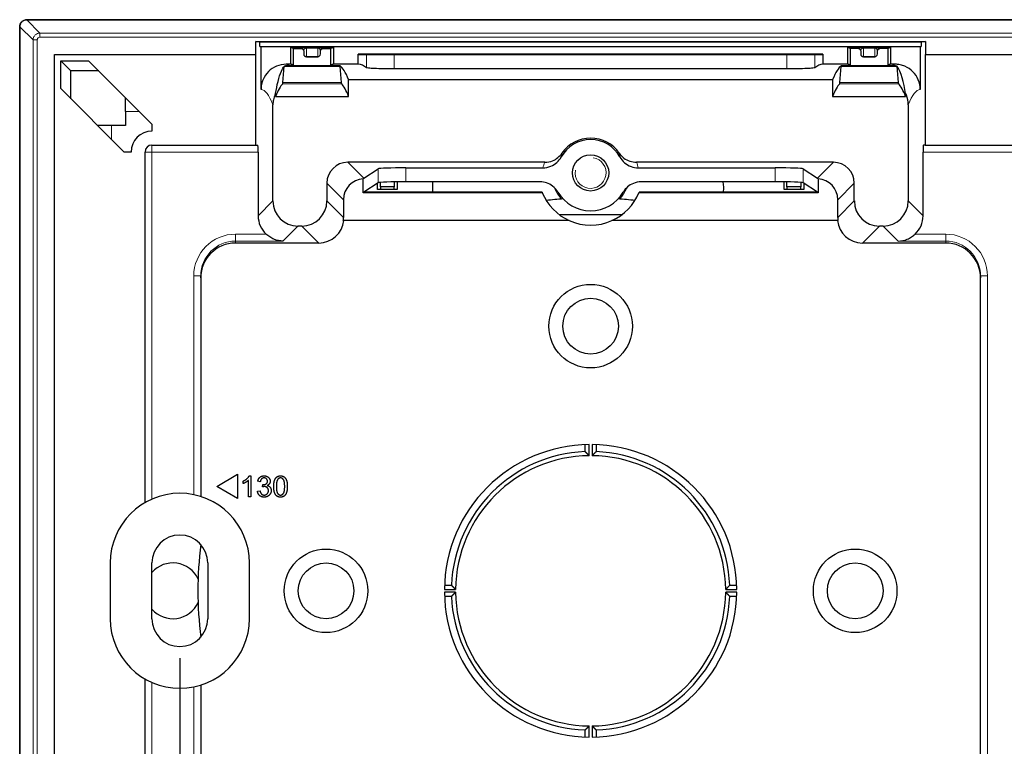
# Model space of a CAD drawing. Units: millimetres. Extents: x -22 to 425, y -19 to 82.
# Drawn here: x 259 to 330, y 30 to 82 of the extents above; entities that cross this region are included whole.
import ezdxf

# ---------------------------------------------------------------- set-up
doc = ezdxf.new("R2010")
doc.units = ezdxf.units.MM
for name, color, linetype, lineweight in [('Dimensions', 7, 'Continuous', 15), ('Dimensions @ 1.6667', 7, 'Continuous', 15), ('Visible (ISO)', 7, 'Continuous', 25), ('Visible Narrow (ISO)', 7, 'Continuous', 15)]:
    doc.layers.add(name, color=color, linetype=linetype, lineweight=lineweight)
doc.styles.add('titelhoek', font='arial.ttf')
doc.dimstyles.get("Standard").update_dxf_attribs({"dimtxt": 2.5, "dimasz": 2.5, "dimexe": 0.5, "dimexo": 0.5, "dimgap": 0.5, "dimtad": 1, "dimtxsty": 'titelhoek', "dimcen": 0, "dimadec": 0, "dimazin": 2, "dimtfac": 1, "dimtofl": 0, "dimtmove": 0, "dimatfit": 3, "dimfxl": 0, "dimtolj": 1, "dimtzin": 0, "dimarcsym": 0})

# ---------------------------------------------------------------- blocks, each defined once
blk = doc.blocks.new('*D39')
at = {"layer": 'Defpoints', "color": 0, "transparency": 16777216}
for p in [(400.7, 39), (270.7, 37), (400.7, -18.065)]:
    blk.add_point(p, dxfattribs=at)
at = {"layer": 'Dimensions', "color": 0, "lineweight": -2, "transparency": 16777216}
for p, q in [((400.7, 38.167), (400.7, -18.898)), ((270.7, 36.167), (270.7, -18.898)), ((274.866, -18.065), (396.533, -18.065))]:
    blk.add_line(p, q, dxfattribs=at)
at = {"layer": 'Dimensions', "color": 0, "transparency": 16777216}
for points in [[(274.866, -17.37), (274.866, -18.759), (270.7, -18.065)], [(396.533, -17.37), (396.533, -18.759), (400.7, -18.065)]]:
    blk.add_solid(points, dxfattribs=at)
at = {"layer": 'Dimensions', "color": 0, "transparency": 16777216, "insert": (335.7, -15.103), "char_height": 4.1667, "attachment_point": 5, "style": 'titelhoek'}
blk.add_mtext('\\A1;130', dxfattribs=at)

msp = doc.modelspace()

# ---------------------------------------------------------------- linework, layer by layer
at = {"layer": 'Visible (ISO)'}
for p, q in [((259.2, 0.5), (259.2, 81.5)), ((259.21, 81.49), (259.21, 0.509)), ((259.7, 82), (411.7, 82)), ((411.69, 81.99), (259.709, 81.99)), ((276.148, 79.5), (276.148, 80.441)), ((276.148, 80.441), (324.251, 80.441)), ((276.455, 80.38), (276.148, 80.441)), ((276.455, 80.067), (276.455, 80.38)), ((323.944, 80.38), (276.455, 80.38)), ((276.455, 80.067), (323.944, 80.067)), ((276.532, 76.998), (276.532, 80.067)), ((278.665, 78.798), (278.665, 80.067)), ((278.7, 80.067), (278.7, 79.993)), ((281.7, 79.993), (278.7, 79.993)), ((278.866, 78.721), (278.867, 79.921)), ((278.867, 79.921), (279.474, 79.921)), ((280.925, 79.921), (281.532, 79.921)), ((281.533, 78.721), (281.532, 79.921)), ((281.7, 79.993), (281.7, 80.067)), ((281.735, 80.067), (281.735, 78.798)), ((318.665, 78.798), (318.665, 80.067)), ((318.7, 80.067), (318.7, 79.993)), ((321.7, 79.993), (318.7, 79.993)), ((318.866, 78.721), (318.867, 79.921)), ((319.474, 79.921), (318.867, 79.921)), ((321.532, 79.921), (320.925, 79.921)), ((321.532, 79.921), (321.533, 78.721)), ((321.7, 79.993), (321.7, 80.067)), ((321.735, 80.067), (321.735, 78.798)), ((323.867, 80.067), (323.867, 76.998)), ((324.251, 80.441), (323.944, 80.38)), ((323.944, 80.38), (323.944, 80.067)), ((324.251, 80.441), (324.251, 79.5)), ((261.7, 2.5), (261.7, 79.5)), ((261.7, 79.5), (276.148, 79.5)), ((276.165, 79.5), (276.148, 79.5)), ((276.165, 73), (276.165, 79.5)), ((279.6, 79.752), (279.6, 79.546)), ((279.6, 79.54), (279.6, 79.546)), ((279.8, 79.34), (280.6, 79.34)), ((280.8, 79.546), (280.8, 79.752)), ((280.8, 79.546), (280.8, 79.54)), ((283.518, 78.798), (283.518, 79.537)), ((316.881, 79.537), (283.518, 79.537)), ((283.571, 79.468), (283.518, 79.537)), ((316.829, 79.468), (283.571, 79.468)), ((316.881, 79.537), (316.829, 79.468)), ((316.881, 79.537), (316.881, 78.798)), ((319.6, 79.752), (319.6, 79.546)), ((319.6, 79.54), (319.6, 79.546)), ((319.8, 79.34), (320.6, 79.34)), ((320.8, 79.546), (320.8, 79.752)), ((320.8, 79.546), (320.8, 79.54)), ((324.251, 79.5), (324.234, 79.5)), ((324.234, 79.5), (324.234, 73)), ((324.251, 79.5), (347.148, 79.5)), ((262.147, 77.053), (262.147, 79.053)), ((262.147, 79.053), (264.147, 79.053)), ((262.865, 78.335), (262.147, 79.053)), ((264.147, 79.053), (268.7, 74.5)), ((278.107, 77.498), (278.204, 78.647)), ((278.665, 78.798), (278.333, 78.798)), ((278.866, 78.721), (281.533, 78.721)), ((283.518, 78.798), (281.735, 78.798)), ((282.195, 78.647), (282.292, 77.498)), ((318.665, 78.798), (316.881, 78.798)), ((318.107, 77.498), (318.204, 78.647)), ((318.866, 78.721), (321.533, 78.721)), ((322.066, 78.798), (321.735, 78.798)), ((322.195, 78.647), (322.292, 77.498)), ((314.302, 78.466), (286.098, 78.466)), ((282.82, 77.697), (317.579, 77.697)), ((282.821, 76.492), (282.82, 77.697)), ((317.579, 77.697), (317.578, 76.492)), ((266.7, 72.5), (262.147, 77.053)), ((266.8, 75.4), (266.8, 76.4)), ((277.578, 76.704), (277.578, 76.492)), ((277.578, 76.492), (282.821, 76.492)), ((317.578, 76.492), (322.821, 76.492)), ((322.821, 76.704), (322.821, 76.492)), ((277.388, 68.987), (277.388, 75.896)), ((323.012, 75.896), (323.012, 68.987)), ((266.8, 75.4), (266.8, 74.4)), ((265.8, 74.4), (264.8, 74.4)), ((266.8, 74.4), (265.8, 74.4)), ((268.7, 74.5), (268.7, 74)), ((268.7, 73), (276.165, 73)), ((276.165, 73), (276.305, 73)), ((324.234, 73), (324.094, 73)), ((324.234, 73), (330.801, 73)), ((267.2, 72.5), (266.7, 72.5)), ((268.2, 47.33), (268.2, 72.5)), ((276.323, 72.5), (276.323, 67.922)), ((324.077, 67.922), (324.077, 72.5)), ((296.903, 71.766), (282.761, 71.766)), ((317.638, 71.766), (303.496, 71.766)), ((283.914, 70.613), (284.942, 71.298)), ((286.939, 71.364), (296.774, 71.364)), ((303.625, 71.364), (313.46, 71.364)), ((315.457, 71.298), (316.486, 70.613)), ((281.262, 70.267), (281.262, 68.987)), ((283.862, 69.578), (283.862, 70.576)), ((284.942, 70.297), (283.914, 69.613)), ((284.9, 69.8), (284.9, 70.269)), ((285.1, 70), (285.1, 70.321)), ((286.1, 70.357), (286.1, 70)), ((286.3, 70.36), (286.3, 69.8)), ((296.563, 70.364), (286.939, 70.364)), ((313.46, 70.364), (303.837, 70.364)), ((314.1, 69.8), (314.1, 70.36)), ((314.3, 70), (314.3, 70.357)), ((315.3, 70.321), (315.3, 70)), ((316.485, 69.613), (315.457, 70.297)), ((315.5, 70.269), (315.5, 69.8)), ((316.537, 70.576), (316.537, 69.578)), ((319.138, 68.987), (319.138, 70.267)), ((283.862, 69.578), (283.914, 69.613)), ((296.73, 69.578), (283.862, 69.578)), ((296.716, 69.613), (283.914, 69.613)), ((286.3, 69.8), (284.9, 69.8)), ((286.1, 70), (285.1, 70)), ((285.1, 70), (285.1, 69.8)), ((286.1, 69.8), (286.1, 70)), ((316.537, 69.578), (303.67, 69.578)), ((316.485, 69.613), (303.684, 69.613)), ((315.5, 69.8), (314.1, 69.8)), ((314.3, 70), (314.3, 69.8)), ((315.3, 70), (314.3, 70)), ((315.3, 69.8), (315.3, 70)), ((316.485, 69.613), (316.537, 69.578)), ((282.449, 69.079), (282.449, 67.799)), ((317.95, 67.799), (317.95, 69.079)), ((302.45, 68), (297.95, 68)), ((279.463, 67.188), (279.186, 67.188)), ((282.474, 67.578), (282.435, 67.578)), ((298.666, 67.578), (282.474, 67.578)), ((317.925, 67.578), (301.733, 67.578)), ((317.964, 67.578), (317.925, 67.578)), ((321.213, 67.188), (320.936, 67.188)), ((280.685, 65.966), (274.7, 65.966)), ((325.7, 65.966), (319.714, 65.966)), ((272.2, 63.464), (272.2, 63.604)), ((272.2, 63.464), (272.2, 47.77)), ((328.2, 63.604), (328.2, 63.464)), ((328.2, 18.536), (328.2, 63.464)), ((299.8, 50.992), (299.8, 51.492)), ((300.1, 50.699), (300.1, 51.499)), ((300.3, 51.499), (300.3, 50.699)), ((300.6, 51.492), (300.6, 50.992)), ((273.35, 48.499), (274.85, 49.366)), ((274.85, 49.366), (274.85, 47.634)), ((275.253, 48.701), (275.253, 48.879)), ((275.621, 47.749), (275.621, 48.922)), ((275.686, 49.255), (275.805, 49.255)), ((275.805, 49.255), (275.805, 47.749)), ((276.48, 48.833), (276.296, 48.866)), ((274.85, 47.634), (273.35, 48.499)), ((276.278, 48.147), (276.462, 48.171)), ((276.642, 48.46), (276.661, 48.622)), ((275.805, 47.749), (275.621, 47.749)), ((265.7, 43), (265.7, 39)), ((268.7, 39), (268.7, 43)), ((272.7, 43), (272.7, 39)), ((275.7, 39), (275.7, 43)), ((289.7, 41.1), (290.5, 41.1)), ((289.707, 41.4), (290.208, 41.4)), ((309.899, 41.1), (310.699, 41.1)), ((310.192, 41.4), (310.692, 41.4)), ((290.5, 40.9), (289.7, 40.9)), ((290.208, 40.6), (289.707, 40.6)), ((310.699, 40.9), (309.899, 40.9)), ((310.692, 40.6), (310.192, 40.6)), ((268.2, 9.5), (268.2, 34.67)), ((272.2, 34.23), (272.2, 18.536)), ((300.1, 30.5), (300.1, 31.3)), ((300.3, 31.3), (300.3, 30.5)), ((299.8, 30.508), (299.8, 31.008)), ((300.6, 31.008), (300.6, 30.508))]:
    msp.add_line(p, q, dxfattribs=at)
for centre, radius in [((300.2, 71), 1.3), ((300.2, 60), 3), ((300.2, 60), 2), ((281.2, 41), 3), ((319.2, 41), 3), ((281.2, 41), 2), ((319.2, 41), 2)]:
    msp.add_circle(centre, radius, dxfattribs=at)
for centre, radius, start, end in [((279.8, 79.54), 0.2, 180, 270), ((280.6, 79.54), 0.2, 270, 0), ((319.8, 79.54), 0.2, 180, 270), ((320.6, 79.54), 0.2, 270, 0), ((268.7, 72.5), 1.5, 90, 180), ((268.7, 72.5), 0.5, 90, 180), ((300.2, 71), 2.4, 28.56695, 151.43305), ((300.2, 71), 2.5, 34.51252, 145.48748), ((292.435, 69.978), 3.6, 173.84667, 185.81778), ((307.964, 69.978), 1.8, 348.30335, 12.3791), ((300.2, 71), 3.75, 201.70969, 202.28513), ((300.2, 71), 3.75, 202.28513, 245.86007), ((300.2, 71), 2.8, 202.27556, 222.08544), ((300.2, 71), 2.718, 210.43013, 329.56987), ((300.2, 71), 3.75, 294.13993, 337.71487), ((300.2, 71), 2.8, 317.91456, 337.72444), ((300.2, 71), 3.75, 337.71487, 338.29031), ((300.2, 41), 28.2, 94.01305, 96.48385), ((300.2, 41), 28.2, 83.51615, 85.98695), ((300.2, 71), 3.75, 245.86007, 294.13993), ((300.2, 41), 10.5, 90.54568, 179.45432), ((300.2, 41), 10, 92.29244, 177.70756), ((300.2, 41), 10.5, 0.54568, 89.45432), ((300.2, 41), 10, 2.29244, 87.70756), ((300.2, 41), 9.7, 90.59069, 179.40931), ((300.2, 41), 9.7, 0.59069, 89.40931), ((270.7, 43), 5, 0, 180), ((270.7, 43), 2, 0, 180), ((300.2, 41), 28.2, 173.22574, 186.77426), ((270.2, 41), 2, 24.99654, 138.59038), ((300.2, 41), 10.5, 180.54568, 269.45432), ((300.2, 41), 10, 182.29244, 267.70756), ((300.2, 41), 9.7, 180.59069, 269.40931), ((300.2, 41), 10.5, 270.54568, 359.45432), ((300.2, 41), 9.7, 270.59069, 359.40931), ((300.2, 41), 10, 272.29244, 357.70756), ((270.2, 41), 2, 221.40962, 335.00346), ((270.7, 39), 5, 180, 0), ((270.7, 39), 2, 180, 0)]:
    msp.add_arc(centre, radius, start, end, dxfattribs=at)
for centre, major_axis, ratio, start_param, end_param in [((278.628, -218), (0, -298), 0.034921, 3.118534, 3.134662), ((281.772, -218), (0, 298), 0.034921, 0.00693, 0.023058), ((318.628, -218), (0, 298), 0.034921, 6.260127, 6.276255), ((321.772, -218), (0, -298), 0.034921, 3.148523, 3.164651), ((278.215, 77.908), (0.001, 0.8), 0.034909, 0.323054, 0.394215), ((278.628, -218), (0, 296.8), 0.034921, 6.260141, 6.279596), ((281.772, -218), (0, 296.8), 0.034921, 0.003589, 0.023045), ((282.2, -218), (-0.274, 296.8), 0.034909, 6.19691, 6.258235), ((282.185, 77.908), (0.001, -0.8), 0.034909, 2.747378, 3.116642), ((283.463, -218), (0, 296.8), 0.052408, 6.24217, 6.279596), ((316.937, -218), (0, -296.8), 0.052408, 3.145182, 3.182608), ((318.199, -218), (0.274, 296.8), 0.034909, 0.024951, 0.086275), ((318.215, 77.908), (0.001, 0.8), 0.034909, 0.024951, 0.394215), ((318.628, -218), (0, -296.8), 0.034921, 3.118548, 3.138004), ((321.772, -218), (0, -296.8), 0.034921, 3.145182, 3.164637), ((322.185, 77.908), (0.001, -0.8), 0.034909, 2.747378, 2.818539), ((278.199, -218), (0.273, 295.6), 0.034909, 0.0369, 0.086626), ((278.091, 78.698), (-0.001, -1.3), 0.034909, 0.0369, 0.394215), ((282.309, 78.698), (-0.001, 1.3), 0.034909, 2.747378, 3.104693), ((282.2, -218), (0.273, -295.6), 0.034909, 3.054966, 3.104693), ((318.199, -218), (0.273, 295.6), 0.034909, 0.0369, 0.086626), ((318.091, 78.698), (-0.001, -1.3), 0.034909, 0.0369, 0.394215), ((322.309, 78.698), (-0.001, 1.3), 0.034909, 2.747378, 3.104693), ((322.2, -218), (0.273, -295.6), 0.034909, 3.054966, 3.104693), ((276.305, 72.5), (0, -0.5), 0.034921, 1.570796, 3.141593), ((324.094, 72.5), (0, 0.5), 0.034921, 0, 1.570796), ((282.763, 70.265), (-1.062, 1.062), 0.998783, 5.498396, 7.067974), ((317.637, 70.265), (1.062, 1.062), 0.998783, 5.498396, 7.067974), ((286.939, 71.294), (-2, 0), 0.034921, 4.712389, 6.230825), ((313.46, 71.294), (-2, 0), 0.034921, 3.193953, 4.712389), ((283.95, 69.078), (-1.062, 1.062), 0.998783, 5.555801, 7.067974), ((283.915, 69.113), (0.443, 1.601), 0.489854, 0.515241, 0.572646), ((286.939, 70.294), (2, 0), 0.034921, 1.570796, 3.089233), ((313.46, 70.294), (2, 0), 0.034921, 0.05236, 1.570796), ((316.485, 69.113), (0.443, -1.601), 0.489854, 2.568946, 2.626351), ((316.449, 69.078), (1.062, 1.062), 0.998783, 5.498396, 7.010569), ((279.189, 68.989), (-1.274, -1.274), 0.998783, 5.498396, 7.067974), ((279.461, 68.989), (1.274, -1.274), 0.998783, 5.498396, 7.067974), ((320.939, 68.989), (-1.274, -1.274), 0.998783, 5.498396, 7.067974), ((321.211, 68.989), (1.274, -1.274), 0.998783, 5.498396, 7.067974), ((278.124, 67.924), (-1.274, -1.274), 0.998783, 5.498396, 6.318309), ((322.276, 67.924), (1.274, -1.274), 0.998783, 6.248062, 7.067974), ((280.683, 67.767), (1.274, -1.274), 0.998783, 5.498396, 6.964149), ((280.648, 67.802), (1.274, -1.274), 0.998783, 0.661446, 0.784789), ((319.716, 67.767), (-1.274, -1.274), 0.998783, 5.602222, 7.067974), ((319.751, 67.802), (-1.274, -1.274), 0.998783, 5.498396, 5.621739), ((274.7, 63.464), (0, 2.502), 0.999391, 0, 1.570796), ((325.7, 63.464), (0, 2.502), 0.999391, 4.712389, 6.283185)]:
    msp.add_ellipse(centre, major_axis=major_axis, ratio=ratio, start_param=start_param, end_param=end_param, dxfattribs=at)
for points, knots in [([(259.2, 81.5), (259.2, 81.533), (259.203, 81.567), (259.217, 81.633), (259.227, 81.665), (259.265, 81.756), (259.302, 81.81), (259.395, 81.901), (259.45, 81.938), (259.57, 81.987), (259.635, 82), (259.7, 82)], [-0.07874068, -0.07874068, -0.07874068, -0.07874068, -0.06866867, -0.06866867, -0.05859665, -0.05859665, -0.03906444, -0.03906444, -0.01953223, -0.01953223, 0, 0, 0, 0]), ([(259.709, 81.99), (259.676, 81.99), (259.642, 81.986), (259.576, 81.973), (259.544, 81.963), (259.454, 81.925), (259.399, 81.888), (259.308, 81.795), (259.272, 81.741), (259.222, 81.62), (259.21, 81.556), (259.21, 81.49)], [-0.07865153, -0.07865153, -0.07865153, -0.07865153, -0.06859099, -0.06859099, -0.05853507, -0.05853507, -0.03904993, -0.03904993, -0.0195493, -0.0195493, 0, 0, 0, 0]), ([(279.435, 79.931), (279.435, 79.931), (279.436, 79.931), (279.439, 79.931), (279.441, 79.93), (279.445, 79.929), (279.448, 79.929), (279.455, 79.927), (279.46, 79.926), (279.475, 79.92), (279.483, 79.917), (279.508, 79.904), (279.525, 79.895), (279.555, 79.862), (279.562, 79.853), (279.581, 79.823), (279.591, 79.799), (279.599, 79.76), (279.6, 79.748), (279.6, 79.736)], [0.06193476, 0.06193476, 0.06193476, 0.06193476, 0.0652086, 0.0652086, 0.06753249, 0.06753249, 0.06891165, 0.06891165, 0.07093296, 0.07093296, 0.07246315, 0.07246315, 0.07394443, 0.07394443, 0.07440261, 0.07440261, 0.07511269, 0.07511269, 0.07540193, 0.07540193, 0.07540193, 0.07540193]), ([(280.8, 79.736), (280.8, 79.757), (280.803, 79.778), (280.816, 79.817), (280.825, 79.834), (280.846, 79.865), (280.857, 79.876), (280.882, 79.898), (280.894, 79.905), (280.915, 79.917), (280.923, 79.92), (280.937, 79.925), (280.941, 79.926), (280.95, 79.929), (280.953, 79.929), (280.959, 79.93), (280.961, 79.931), (280.964, 79.931), (280.964, 79.931), (280.964, 79.931)], [0, 0, 0, 0, 0.00051271, 0.00051271, 0.00107854, 0.00107854, 0.00182012, 0.00182012, 0.00292444, 0.00292444, 0.00440438, 0.00440438, 0.00593041, 0.00593041, 0.00774512, 0.00774512, 0.01042389, 0.01042389, 0.01347, 0.01347, 0.01347, 0.01347]), ([(319.435, 79.931), (319.435, 79.931), (319.436, 79.931), (319.439, 79.931), (319.441, 79.93), (319.445, 79.929), (319.448, 79.929), (319.455, 79.927), (319.46, 79.926), (319.475, 79.92), (319.483, 79.917), (319.508, 79.904), (319.525, 79.895), (319.555, 79.862), (319.562, 79.853), (319.581, 79.823), (319.591, 79.799), (319.599, 79.76), (319.6, 79.748), (319.6, 79.736)], [0.06193476, 0.06193476, 0.06193476, 0.06193476, 0.0652086, 0.0652086, 0.06753249, 0.06753249, 0.06891165, 0.06891165, 0.07093296, 0.07093296, 0.07246315, 0.07246315, 0.07394443, 0.07394443, 0.07440261, 0.07440261, 0.07511269, 0.07511269, 0.07540193, 0.07540193, 0.07540193, 0.07540193]), ([(320.8, 79.736), (320.8, 79.757), (320.803, 79.778), (320.816, 79.817), (320.825, 79.834), (320.846, 79.865), (320.857, 79.876), (320.882, 79.898), (320.894, 79.905), (320.915, 79.917), (320.923, 79.92), (320.937, 79.925), (320.941, 79.926), (320.95, 79.929), (320.953, 79.929), (320.959, 79.93), (320.961, 79.931), (320.964, 79.931), (320.964, 79.931), (320.964, 79.931)], [0, 0, 0, 0, 0.00051271, 0.00051271, 0.00107854, 0.00107854, 0.00182012, 0.00182012, 0.00292444, 0.00292444, 0.00440438, 0.00440438, 0.00593041, 0.00593041, 0.00774512, 0.00774512, 0.01042389, 0.01042389, 0.01347, 0.01347, 0.01347, 0.01347]), ([(278.333, 78.798), (278.098, 78.798), (277.866, 78.752), (277.432, 78.574), (277.234, 78.443), (276.901, 78.114), (276.767, 77.918), (276.628, 77.592), (276.592, 77.476), (276.544, 77.239), (276.532, 77.119), (276.532, 76.998)], [0, 0, 0, 0, 0.0703969, 0.0703969, 0.1407635, 0.1407635, 0.2110837, 0.2110837, 0.2473047, 0.2473047, 0.2835247, 0.2835247, 0.2835247, 0.2835247]), ([(277.578, 76.704), (277.667, 77.274), (277.812, 77.893), (278.065, 78.467), (278.135, 78.586), (278.206, 78.667)], [-2.689335, -2.689335, -2.689335, -2.689335, -1.111527, -1.111527, -0.506695, -0.506695, -0.506695, -0.506695]), ([(278.553, 78.708), (278.552, 78.708), (278.551, 78.708), (278.492, 78.707), (278.434, 78.703), (278.319, 78.689), (278.263, 78.679), (278.206, 78.667)], [-0.00020182, -0.00020182, -0.00020182, -0.00020182, 0, 0, 0.02123919, 0.02123919, 0.04183166, 0.04183166, 0.04183166, 0.04183166]), ([(286.098, 78.466), (285.846, 78.466), (285.579, 78.469), (285.086, 78.478), (284.861, 78.486), (284.506, 78.502), (284.352, 78.512), (284.162, 78.532), (284.112, 78.541), (284.1, 78.55)], [0, 0, 0, 0, 0.0753541, 0.0753541, 0.1507083, 0.1507083, 0.2261005, 0.2261005, 0.2911029, 0.2911029, 0.2911029, 0.2911029]), ([(316.299, 78.55), (316.287, 78.541), (316.237, 78.532), (316.047, 78.512), (315.893, 78.502), (315.538, 78.486), (315.313, 78.478), (314.821, 78.469), (314.553, 78.466), (314.302, 78.466)], [-0.2911029, -0.2911029, -0.2911029, -0.2911029, -0.2260815, -0.2260815, -0.1506702, -0.1506702, -0.0753351, -0.0753351, 0, 0, 0, 0]), ([(321.847, 78.708), (321.847, 78.708), (321.848, 78.708), (321.907, 78.707), (321.965, 78.703), (322.08, 78.689), (322.137, 78.679), (322.193, 78.667)], [-0.00020182, -0.00020182, -0.00020182, -0.00020182, 0, 0, 0.02123919, 0.02123919, 0.04183165, 0.04183165, 0.04183165, 0.04183165]), ([(323.867, 76.998), (323.867, 77.232), (323.822, 77.464), (323.644, 77.898), (323.513, 78.095), (323.184, 78.429), (322.988, 78.562), (322.661, 78.701), (322.545, 78.737), (322.308, 78.786), (322.187, 78.798), (322.066, 78.798)], [0, 0, 0, 0, 0.0702752, 0.0702752, 0.1405649, 0.1405649, 0.2108957, 0.2108957, 0.2472057, 0.2472057, 0.2835181, 0.2835181, 0.2835181, 0.2835181]), ([(322.821, 76.704), (322.705, 77.454), (322.489, 78.295), (322.209, 78.648), (322.201, 78.657), (322.193, 78.667)], [0.093722, 0.093722, 0.093722, 0.093722, 0.9152121, 0.9152121, 0.939926, 0.939926, 0.939926, 0.939926]), ([(277.578, 76.704), (277.562, 76.672), (277.547, 76.638), (277.485, 76.493), (277.448, 76.377), (277.4, 76.138), (277.388, 76.017), (277.388, 75.896)], [0.19935364, 0.19935364, 0.19935364, 0.19935364, 0.21034859, 0.21034859, 0.24679692, 0.24679692, 0.28327355, 0.28327355, 0.28327355, 0.28327355]), ([(323.012, 75.896), (323.012, 76.131), (322.966, 76.365), (322.859, 76.624), (322.841, 76.665), (322.821, 76.704)], [0, 0, 0, 0, 0.07075243, 0.07075243, 0.08409573, 0.08409573, 0.08409573, 0.08409573]), ([(296.774, 71.364), (296.97, 71.364), (297.163, 71.402), (297.502, 71.541), (297.648, 71.633), (297.903, 71.862), (298.01, 71.997), (298.092, 72.147)], [0, 0, 0, 0, 0.0585666, 0.0585666, 0.1099445, 0.1099445, 0.1613155, 0.1613155, 0.1613155, 0.1613155]), ([(296.903, 71.766), (297.098, 71.766), (297.292, 71.804), (297.607, 71.933), (297.732, 72.007), (297.958, 72.19), (298.057, 72.297), (298.14, 72.416)], [0, 0, 0, 0, 0.0585717, 0.0585717, 0.102123, 0.102123, 0.1456676, 0.1456676, 0.1456676, 0.1456676]), ([(302.26, 72.416), (302.351, 72.283), (302.464, 72.165), (302.722, 71.971), (302.867, 71.895), (303.174, 71.792), (303.334, 71.766), (303.496, 71.766)], [0, 0, 0, 0, 0.0485437, 0.0485437, 0.0970952, 0.0970952, 0.1456496, 0.1456496, 0.1456496, 0.1456496]), ([(302.307, 72.147), (302.393, 71.99), (302.506, 71.849), (302.777, 71.614), (302.932, 71.522), (303.268, 71.396), (303.446, 71.364), (303.625, 71.364)], [0, 0, 0, 0, 0.0537656, 0.0537656, 0.1075385, 0.1075385, 0.1613136, 0.1613136, 0.1613136, 0.1613136]), ([(297.856, 69.623), (297.757, 69.792), (297.626, 69.939), (297.341, 70.156), (297.196, 70.233), (296.887, 70.337), (296.726, 70.364), (296.563, 70.364)], [0, 0, 0, 0, 0.0586439, 0.0586439, 0.1074936, 0.1074936, 0.1563433, 0.1563433, 0.1563433, 0.1563433]), ([(303.837, 70.364), (303.641, 70.364), (303.448, 70.325), (303.117, 70.189), (302.977, 70.103), (302.731, 69.89), (302.626, 69.764), (302.543, 69.623)], [0, 0, 0, 0, 0.0585617, 0.0585617, 0.1074522, 0.1074522, 0.1563408, 0.1563408, 0.1563408, 0.1563408]), ([(278.105, 66.106), (277.896, 66.11), (277.671, 66.154), (277.353, 66.285), (277.25, 66.34), (277.061, 66.463), (276.975, 66.531), (276.895, 66.606)], [-0.4593087, -0.4593087, -0.4593087, -0.4593087, -0.3881437, -0.3881437, -0.3525613, -0.3525613, -0.3195228, -0.3195228, -0.3195228, -0.3195228]), ([(322.295, 66.106), (322.504, 66.11), (322.728, 66.154), (323.046, 66.285), (323.149, 66.34), (323.338, 66.463), (323.424, 66.531), (323.505, 66.606)], [0, 0, 0, 0, 0.071165, 0.071165, 0.1067475, 0.1067475, 0.1397859, 0.1397859, 0.1397859, 0.1397859])]:
    msp.add_open_spline(points, degree=3, knots=knots, dxfattribs=at)
for points, degree in [([(264.881, 78.319), (264.209, 78.324), (263.537, 78.329), (262.865, 78.335)], 3), ([(262.881, 76.319), (262.875, 76.991), (262.87, 77.663), (262.865, 78.335)], 3), ([(300.1, 50.699), (299.952, 50.846), (299.8, 50.992)], 2), ([(300.6, 50.992), (300.447, 50.846), (300.3, 50.699)], 2), ([(275.253, 48.879), (275.407, 48.951), (275.638, 49.158), (275.686, 49.255)], 2), ([(275.621, 48.922), (275.554, 48.859), (275.338, 48.733), (275.253, 48.701)], 2), ([(276.296, 48.866), (276.331, 49.052), (276.57, 49.255), (276.748, 49.255)], 2), ([(276.751, 49.104), (276.644, 49.104), (276.501, 48.969), (276.48, 48.833)], 2), ([(276.691, 48.619), (276.809, 48.619), (276.997, 48.743), (276.997, 48.87)], 2), ([(276.748, 49.255), (276.87, 49.255), (277.077, 49.15), (277.187, 48.968), (277.187, 48.866)], 2), ([(276.997, 48.87), (276.997, 48.971), (276.86, 49.104), (276.751, 49.104)], 2), ([(277.187, 48.866), (277.187, 48.769), (277.083, 48.609), (276.98, 48.562)], 2), ([(277.442, 48.489), (277.442, 48.755), (277.552, 49.08), (277.767, 49.255), (277.931, 49.255)], 2), ([(277.727, 48.996), (277.632, 48.858), (277.632, 48.489)], 2), ([(277.929, 49.103), (277.802, 49.103), (277.727, 48.996)], 2), ([(278.23, 48.489), (278.23, 48.859), (278.057, 49.103), (277.929, 49.103)], 2), ([(277.931, 49.255), (278.051, 49.255), (278.234, 49.158), (278.352, 48.975), (278.419, 48.712), (278.419, 48.489)], 2), ([(276.755, 47.724), (276.557, 47.724), (276.296, 47.96), (276.278, 48.147)], 2), ([(276.462, 48.171), (276.494, 48.015), (276.646, 47.876), (276.756, 47.876)], 2), ([(276.771, 48.481), (276.719, 48.481), (276.642, 48.46)], 2), ([(276.661, 48.622), (276.681, 48.619), (276.691, 48.619)], 2), ([(277.26, 48.193), (277.26, 47.997), (276.973, 47.724), (276.755, 47.724)], 2), ([(276.756, 47.876), (276.886, 47.876), (277.065, 48.057), (277.065, 48.189)], 2), ([(277.065, 48.189), (277.065, 48.316), (276.899, 48.481), (276.771, 48.481)], 2), ([(276.98, 48.562), (277.114, 48.531), (277.26, 48.338), (277.26, 48.193)], 2), ([(277.591, 47.879), (277.442, 48.067), (277.442, 48.489)], 2), ([(277.632, 48.489), (277.632, 48.119), (277.804, 47.875), (277.931, 47.875)], 2), ([(278.419, 48.489), (278.419, 48.225), (278.311, 47.9), (278.095, 47.724), (277.931, 47.724)], 2), ([(277.931, 47.875), (278.057, 47.875), (278.23, 48.12), (278.23, 48.489)], 2), ([(277.931, 47.724), (277.714, 47.724), (277.591, 47.879)], 2), ([(290.208, 41.4), (290.354, 41.248), (290.5, 41.1)], 2), ([(309.899, 41.1), (310.045, 41.248), (310.192, 41.4)], 2), ([(290.5, 40.9), (290.354, 40.752), (290.208, 40.6)], 2), ([(310.192, 40.6), (310.045, 40.752), (309.899, 40.9)], 2), ([(299.8, 31.008), (299.952, 31.154), (300.1, 31.3)], 2), ([(300.3, 31.3), (300.447, 31.154), (300.6, 31.008)], 2)]:
    msp.add_open_spline(points, degree=degree, dxfattribs=at)
at = {"layer": 'Visible Narrow (ISO)'}
for p, q in [((260.161, 80.544), (259.21, 81.49)), ((259.709, 81.99), (260.656, 81.038)), ((410.743, 81.038), (260.656, 81.038)), ((260.656, 81.038), (260.656, 80.741)), ((260.656, 80.741), (410.743, 80.741)), ((260.161, 80.544), (260.458, 80.544)), ((260.161, 80.544), (260.161, 1.456)), ((260.458, 1.456), (260.458, 80.544)), ((279.4, 79.952), (279.4, 79.935)), ((279.8, 79.971), (279.8, 79.959)), ((280.6, 79.971), (279.8, 79.971)), ((279.8, 79.358), (279.8, 79.959)), ((279.8, 79.959), (280.6, 79.959)), ((280.6, 79.959), (280.6, 79.971)), ((280.6, 79.959), (280.6, 79.358)), ((281, 79.935), (281, 79.952)), ((319.4, 79.952), (319.4, 79.935)), ((319.8, 79.971), (319.8, 79.959)), ((320.6, 79.971), (319.8, 79.971)), ((319.8, 79.959), (320.6, 79.959)), ((319.8, 79.358), (319.8, 79.959)), ((320.6, 79.959), (320.6, 79.971)), ((320.6, 79.959), (320.6, 79.358)), ((321, 79.935), (321, 79.952)), ((279.8, 79.358), (279.8, 79.34)), ((279.8, 79.358), (280.6, 79.358)), ((280.6, 79.34), (280.6, 79.358)), ((284.1, 78.55), (284.1, 79.468)), ((286.098, 78.466), (286.098, 79.468)), ((314.302, 78.466), (314.302, 79.468)), ((316.299, 78.55), (316.299, 79.468)), ((319.8, 79.358), (319.8, 79.34)), ((320.6, 79.358), (319.8, 79.358)), ((320.6, 79.34), (320.6, 79.358)), ((278.204, 78.647), (282.195, 78.647)), ((278.553, 78.708), (282.185, 78.708)), ((322.195, 78.647), (318.204, 78.647)), ((321.847, 78.708), (318.215, 78.708)), ((282.308, 77.399), (278.091, 77.399)), ((278.107, 77.498), (282.292, 77.498)), ((322.308, 77.399), (318.091, 77.399)), ((322.292, 77.498), (318.107, 77.498)), ((267.8, 75.4), (266.8, 75.4)), ((265.8, 74.4), (265.8, 73.4)), ((268.7, 73), (268.7, 72.5)), ((268.7, 72.5), (268.2, 72.5)), ((268.7, 72.5), (268.7, 47.582)), ((276.323, 72.5), (268.7, 72.5)), ((330.725, 72.5), (324.077, 72.5)), ((282.761, 71.766), (283.914, 70.613)), ((316.486, 70.613), (317.638, 71.766)), ((284.942, 70.297), (284.942, 71.298)), ((286.939, 70.364), (286.939, 71.364)), ((313.46, 70.364), (313.46, 71.364)), ((315.457, 70.297), (315.457, 71.298)), ((282.449, 69.079), (281.262, 70.267)), ((319.138, 70.267), (317.95, 69.079)), ((276.323, 67.922), (277.388, 68.987)), ((281.262, 68.987), (282.449, 67.799)), ((317.95, 67.799), (319.138, 68.987)), ((323.012, 68.987), (324.077, 67.922)), ((279.186, 67.188), (278.105, 66.106)), ((280.685, 65.966), (279.463, 67.188)), ((320.936, 67.188), (319.714, 65.966)), ((322.295, 66.106), (321.213, 67.188)), ((274.7, 66.606), (276.895, 66.606)), ((274.7, 66.106), (274.7, 66.606)), ((323.505, 66.606), (325.7, 66.606)), ((325.7, 66.106), (325.7, 66.606)), ((278.105, 66.106), (274.7, 66.106)), ((274.7, 66.106), (274.7, 65.966)), ((325.7, 66.106), (322.295, 66.106)), ((325.7, 65.966), (325.7, 66.106)), ((271.7, 47.899), (271.7, 63.604)), ((272.2, 63.604), (271.7, 63.604)), ((328.2, 63.604), (328.7, 63.604)), ((328.7, 63.604), (328.7, 18.396)), ((268.7, 34.417), (268.7, 9.5)), ((271.7, 18.396), (271.7, 34.101))]:
    msp.add_line(p, q, dxfattribs=at)
msp.add_arc((300.2, 71), 1.11, 170, 80, dxfattribs=at)
for centre, major_axis, ratio, start_param, end_param in [((279.4, 79.752), (0.2, 0), 0.999838, 0, 1.570796), ((279.4, 79.736), (0.2, 0), 0.999784, 0, 1.570796), ((281, 79.752), (-0.2, 0), 0.999838, 4.712389, 6.283185), ((281, 79.736), (-0.2, 0), 0.999784, 4.712389, 6.283185), ((319.4, 79.752), (0.2, 0), 0.999838, 0, 1.570796), ((319.4, 79.736), (0.2, 0), 0.999784, 0, 1.570796), ((321, 79.752), (-0.2, 0), 0.999838, 4.712389, 6.283185), ((321, 79.736), (-0.2, 0), 0.999784, 4.712389, 6.283185), ((279.8, 79.546), (-0.2, 0), 0.940056, 0, 1.570796), ((280.6, 79.546), (0.2, 0), 0.940056, 4.712389, 6.283185), ((319.8, 79.546), (-0.2, 0), 0.940056, 0, 1.570796), ((320.6, 79.546), (0.2, 0), 0.940056, 4.712389, 6.283185), ((278.296, -218), (0, -296.8), 0.034709, 3.118548, 3.138004), ((322.103, -218), (0, 296.8), 0.034709, 0.003589, 0.023045), ((276.497, -218), (0, 295), 0.034921, 6.196629, 6.279787), ((323.902, -218), (0, -295), 0.034921, 3.144991, 3.228149), ((300.2, 70.416), (0, 3.662), 0.96827, 1.193355, 1.308925), ((300.2, 70.416), (0, 3.662), 0.96827, 4.97426, 5.08983), ((274.7, 63.604), (0, 3.002), 0.999391, 0, 1.570796), ((325.7, 63.604), (0, 3.002), 0.999391, 4.712389, 6.283185), ((274.7, 63.604), (0, 2.502), 0.999147, 0, 1.570796), ((325.7, 63.604), (0, 2.502), 0.999147, 4.712389, 6.283185)]:
    msp.add_ellipse(centre, major_axis=major_axis, ratio=ratio, start_param=start_param, end_param=end_param, dxfattribs=at)
for points, knots in [([(260.656, 81.038), (260.638, 81.038), (260.621, 81.037), (260.516, 81.024), (260.431, 80.99), (260.307, 80.896), (260.261, 80.844), (260.201, 80.74), (260.183, 80.691), (260.165, 80.608), (260.162, 80.576), (260.161, 80.544)], [-0.03110373, -0.03110373, -0.03110373, -0.03110373, -0.02895714, -0.02895714, -0.01835311, -0.01835311, -0.01019617, -0.01019617, -0.00392161, -0.00392161, 0, 0, 0, 0]), ([(260.458, 80.544), (260.458, 80.557), (260.459, 80.57), (260.466, 80.603), (260.473, 80.623), (260.497, 80.665), (260.515, 80.686), (260.565, 80.723), (260.599, 80.737), (260.642, 80.741), (260.649, 80.741), (260.656, 80.741)], [0, 0, 0, 0, 0.00392161, 0.00392161, 0.01019617, 0.01019617, 0.01835311, 0.01835311, 0.02895714, 0.02895714, 0.03110373, 0.03110373, 0.03110373, 0.03110373]), ([(279.6, 79.969), (279.49, 79.966), (279.451, 79.963), (279.407, 79.957), (279.4, 79.954), (279.4, 79.952)], [-0.1092585, -0.1092585, -0.1092585, -0.1092585, -0.0426708, -0.0426708, 0, 0, 0, 0]), ([(279.4, 79.935), (279.4, 79.935), (279.403, 79.934), (279.417, 79.932), (279.427, 79.931), (279.442, 79.93)], [-0.07540193, -0.07540193, -0.07540193, -0.07540193, -0.06304516, -0.06304516, -0.05019231, -0.05019231, -0.05019231, -0.05019231]), ([(279.706, 79.971), (279.666, 79.97), (279.634, 79.97), (279.605, 79.969), (279.602, 79.969), (279.6, 79.969)], [-0.1261737, -0.1261737, -0.1261737, -0.1261737, -0.11094401, -0.11094401, -0.10925847, -0.10925847, -0.10925847, -0.10925847]), ([(279.6, 79.752), (279.6, 79.776), (279.604, 79.8), (279.625, 79.862), (279.645, 79.901), (279.726, 79.946), (279.757, 79.959), (279.8, 79.959)], [0, 0, 0, 0, 0.0426708, 0.0426708, 0.110944, 0.110944, 0.1362727, 0.1362727, 0.1362727, 0.1362727]), ([(280.693, 79.971), (280.689, 79.971), (280.684, 79.971), (280.67, 79.971), (280.66, 79.971), (280.641, 79.971), (280.63, 79.971), (280.613, 79.971), (280.607, 79.971), (280.6, 79.971)], [-0.01009899, -0.01009899, -0.01009899, -0.01009899, -0.00844018, -0.00844018, -0.00519146, -0.00519146, -0.00205224, -0.00205224, 0, 0, 0, 0]), ([(280.6, 79.959), (280.603, 79.959), (280.607, 79.959), (280.615, 79.959), (280.62, 79.958), (280.63, 79.957), (280.635, 79.956), (280.646, 79.954), (280.652, 79.952), (280.664, 79.949), (280.669, 79.947), (280.681, 79.942), (280.688, 79.938), (280.701, 79.931), (280.708, 79.926), (280.723, 79.916), (280.731, 79.909), (280.746, 79.894), (280.753, 79.886), (280.767, 79.866), (280.774, 79.855), (280.786, 79.829), (280.791, 79.814), (280.798, 79.783), (280.8, 79.768), (280.8, 79.752)], [0, 0, 0, 0, 0.0020522, 0.0020522, 0.0051915, 0.0051915, 0.0084402, 0.0084402, 0.0131157, 0.0131157, 0.0178566, 0.0178566, 0.0246884, 0.0246884, 0.0335698, 0.0335698, 0.0459007, 0.0459007, 0.0615384, 0.0615384, 0.0818673, 0.0818673, 0.1082949, 0.1082949, 0.1362669, 0.1362669, 0.1362669, 0.1362669]), ([(280.8, 79.969), (280.796, 79.969), (280.792, 79.969), (280.776, 79.97), (280.763, 79.97), (280.739, 79.97), (280.728, 79.97), (280.709, 79.971), (280.701, 79.971), (280.693, 79.971)], [-0.02701944, -0.02701944, -0.02701944, -0.02701944, -0.02468841, -0.02468841, -0.01785661, -0.01785661, -0.01311574, -0.01311574, -0.01009899, -0.01009899, -0.01009899, -0.01009899]), ([(281, 79.952), (281, 79.953), (280.996, 79.955), (280.983, 79.958), (280.973, 79.96), (280.948, 79.962), (280.935, 79.963), (280.907, 79.965), (280.892, 79.966), (280.862, 79.967), (280.847, 79.968), (280.82, 79.968), (280.81, 79.969), (280.8, 79.969)], [-0.1362669, -0.1362669, -0.1362669, -0.1362669, -0.1082949, -0.1082949, -0.0818673, -0.0818673, -0.0615384, -0.0615384, -0.0459007, -0.0459007, -0.0335698, -0.0335698, -0.0270194, -0.0270194, -0.0270194, -0.0270194]), ([(280.958, 79.93), (280.97, 79.931), (280.98, 79.932), (280.995, 79.933), (281, 79.934), (281, 79.935)], [-0.02521344, -0.02521344, -0.02521344, -0.02521344, -0.01416053, -0.01416053, 0, 0, 0, 0]), ([(319.6, 79.969), (319.49, 79.966), (319.451, 79.963), (319.407, 79.957), (319.4, 79.954), (319.4, 79.952)], [-0.1092585, -0.1092585, -0.1092585, -0.1092585, -0.0426708, -0.0426708, 0, 0, 0, 0]), ([(319.4, 79.935), (319.4, 79.935), (319.403, 79.934), (319.417, 79.932), (319.427, 79.931), (319.442, 79.93)], [-0.07540193, -0.07540193, -0.07540193, -0.07540193, -0.06304516, -0.06304516, -0.05019231, -0.05019231, -0.05019231, -0.05019231]), ([(319.706, 79.971), (319.666, 79.97), (319.634, 79.97), (319.605, 79.969), (319.602, 79.969), (319.6, 79.969)], [-0.1261737, -0.1261737, -0.1261737, -0.1261737, -0.11094401, -0.11094401, -0.10925847, -0.10925847, -0.10925847, -0.10925847]), ([(319.6, 79.752), (319.6, 79.776), (319.604, 79.8), (319.625, 79.862), (319.645, 79.901), (319.726, 79.946), (319.757, 79.959), (319.8, 79.959)], [0, 0, 0, 0, 0.0426708, 0.0426708, 0.110944, 0.110944, 0.1362727, 0.1362727, 0.1362727, 0.1362727]), ([(320.693, 79.971), (320.689, 79.971), (320.684, 79.971), (320.67, 79.971), (320.66, 79.971), (320.641, 79.971), (320.63, 79.971), (320.613, 79.971), (320.607, 79.971), (320.6, 79.971)], [-0.01009899, -0.01009899, -0.01009899, -0.01009899, -0.00844018, -0.00844018, -0.00519146, -0.00519146, -0.00205224, -0.00205224, 0, 0, 0, 0]), ([(320.6, 79.959), (320.603, 79.959), (320.607, 79.959), (320.615, 79.959), (320.62, 79.958), (320.63, 79.957), (320.635, 79.956), (320.646, 79.954), (320.652, 79.952), (320.664, 79.949), (320.669, 79.947), (320.681, 79.942), (320.688, 79.938), (320.701, 79.931), (320.708, 79.926), (320.723, 79.916), (320.731, 79.909), (320.746, 79.894), (320.753, 79.886), (320.767, 79.866), (320.774, 79.855), (320.786, 79.829), (320.791, 79.814), (320.798, 79.783), (320.8, 79.768), (320.8, 79.752)], [0, 0, 0, 0, 0.0020522, 0.0020522, 0.0051915, 0.0051915, 0.0084402, 0.0084402, 0.0131157, 0.0131157, 0.0178566, 0.0178566, 0.0246884, 0.0246884, 0.0335698, 0.0335698, 0.0459007, 0.0459007, 0.0615384, 0.0615384, 0.0818673, 0.0818673, 0.1082949, 0.1082949, 0.1362669, 0.1362669, 0.1362669, 0.1362669]), ([(320.8, 79.969), (320.796, 79.969), (320.792, 79.969), (320.776, 79.97), (320.763, 79.97), (320.739, 79.97), (320.728, 79.97), (320.709, 79.971), (320.701, 79.971), (320.693, 79.971)], [-0.02701944, -0.02701944, -0.02701944, -0.02701944, -0.02468841, -0.02468841, -0.01785661, -0.01785661, -0.01311574, -0.01311574, -0.01009899, -0.01009899, -0.01009899, -0.01009899]), ([(321, 79.952), (321, 79.953), (320.996, 79.955), (320.983, 79.958), (320.973, 79.96), (320.948, 79.962), (320.935, 79.963), (320.907, 79.965), (320.892, 79.966), (320.862, 79.967), (320.847, 79.968), (320.82, 79.968), (320.81, 79.969), (320.8, 79.969)], [-0.1362669, -0.1362669, -0.1362669, -0.1362669, -0.1082949, -0.1082949, -0.0818673, -0.0818673, -0.0615384, -0.0615384, -0.0459007, -0.0459007, -0.0335698, -0.0335698, -0.0270194, -0.0270194, -0.0270194, -0.0270194]), ([(320.958, 79.93), (320.97, 79.931), (320.98, 79.932), (320.995, 79.933), (321, 79.934), (321, 79.935)], [-0.02521344, -0.02521344, -0.02521344, -0.02521344, -0.01416053, -0.01416053, 0, 0, 0, 0]), ([(298.092, 72.147), (298.097, 72.192), (298.104, 72.236), (298.111, 72.28), (298.119, 72.322), (298.127, 72.363), (298.138, 72.408), (298.139, 72.412), (298.14, 72.416)], [-1.3085376, -1.3085376, -1.3085376, -1.3085376, -1.2516307, -1.2516307, -1.2516307, -1.1981411, -1.1981411, -1.1929522, -1.1929522, -1.1929522, -1.1929522]), ([(302.26, 72.416), (302.261, 72.412), (302.262, 72.408), (302.272, 72.363), (302.281, 72.322), (302.288, 72.28), (302.296, 72.236), (302.302, 72.192), (302.307, 72.147)], [1.1929522, 1.1929522, 1.1929522, 1.1929522, 1.1981411, 1.1981411, 1.2516307, 1.2516307, 1.2516307, 1.3085376, 1.3085376, 1.3085376, 1.3085376])]:
    msp.add_open_spline(points, degree=3, knots=knots, dxfattribs=at)
for points in [[(279.8, 79.971), (279.766, 79.971), (279.733, 79.971), (279.706, 79.971)], [(319.8, 79.971), (319.766, 79.971), (319.733, 79.971), (319.706, 79.971)], [(278.206, 78.667), (278.216, 78.677), (278.225, 78.687), (278.234, 78.696)], [(278.234, 78.696), (278.333, 78.713), (278.433, 78.721), (278.533, 78.721)], [(278.533, 78.721), (278.54, 78.717), (278.546, 78.712), (278.553, 78.708)], [(321.866, 78.721), (321.86, 78.717), (321.853, 78.712), (321.847, 78.708)], [(322.165, 78.696), (322.066, 78.713), (321.966, 78.721), (321.866, 78.721)], [(322.193, 78.667), (322.184, 78.677), (322.175, 78.687), (322.165, 78.696)]]:
    msp.add_open_spline(points, degree=3, dxfattribs=at)

# ---------------------------------------------------------------- dimensions: what is measured, and where the dimension line sits
at = {"layer": 'Dimensions @ 1.6667'}
dim = msp.add_linear_dim(base=(400.7, -18.065), p1=(270.7, 37), p2=(400.7, 39), dimstyle='Standard', override={"dimscale": 1.666667, "dimtix": 0, "dimtofl": 0, "dimtmove": 0, "dimatfit": 3}, dxfattribs=at)
dim.commit()
dim.dimension.update_dxf_attribs({"geometry": '*D39', "text_midpoint": (335.7, -15.103)})

doc.saveas('drawing.dxf')
